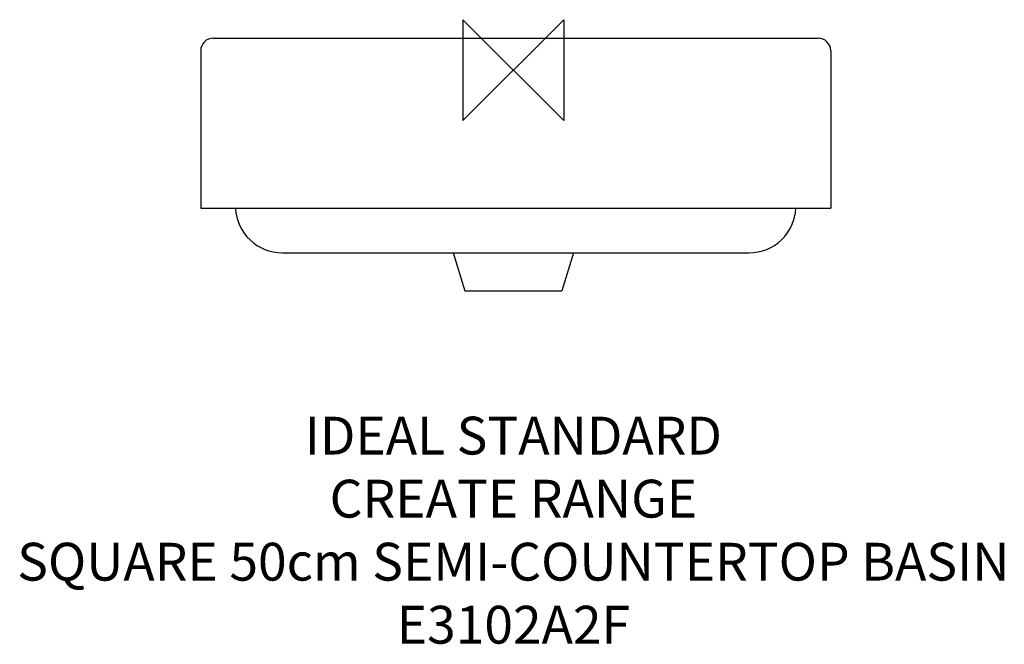
# Model space of a CAD drawing. Units: millimetres. Extents: x -392 to 390, y -456 to 40.
import ezdxf

# ---------------------------------------------------------------- set-up
doc = ezdxf.new("R2010")
doc.units = ezdxf.units.MM
for name, color, linetype in [('DETAIL', 2, 'Continuous'), ('ORIGIN', 6, 'Continuous'), ('Text', 7, 'Continuous')]:
    doc.layers.add(name, color=color, linetype=linetype)
doc.styles.add('Fastrack', font='simplex.shx')

# ---------------------------------------------------------------- blocks, each defined once
blk = doc.blocks.new('ORIGIN')
at = {"layer": 'ORIGIN'}
blk.add_lwpolyline([(-20, 20), (-20, -20), (20, 20), (20, -20)], close=True, dxfattribs=at)

msp = doc.modelspace()

# ---------------------------------------------------------------- linework, layer by layer
at = {"layer": 'DETAIL'}
for p, q in [((-238.15, 25.38), (241.85, 25.38)), ((-248.15, 15.38), (-248.15, -109.54)), ((251.85, 15.38), (251.85, -109.54)), ((-248.15, -109.54), (251.85, -109.54)), ((-183.28, -145), (186.97, -145)), ((-47.86, -145), (-38.42, -175)), ((47.86, -145), (38.42, -175)), ((-38.42, -175), (38.42, -175))]:
    msp.add_line(p, q, dxfattribs=at)
for centre, radius, start, end in [((-238.15, 15.38), 10, 90, 180), ((241.85, 15.38), 10, 0, 90), ((-183.28, -107.63), 37.37, 182.93475, 270), ((186.97, -107.63), 37.37, 270, 357.06525)]:
    msp.add_arc(centre, radius, start, end, dxfattribs=at)

# ---------------------------------------------------------------- block references
at = {"layer": 'Text', "xscale": -2, "yscale": 2, "zscale": 2}
msp.add_blockref('ORIGIN', (0, 0), dxfattribs=at)

# ---------------------------------------------------------------- texts
at = {"layer": 'Text', "insert": (0, -275), "char_height": 30, "width": 1261.5059, "attachment_point": 2, "style": 'Fastrack'}
msp.add_mtext('{\\Fsimplex.shx;IDEAL STANDARD\\PCREATE RANGE\\PSQUARE 50cm SEMI-COUNTERTOP BASIN\\PE3102A2F}', dxfattribs=at)

doc.saveas('drawing.dxf')
